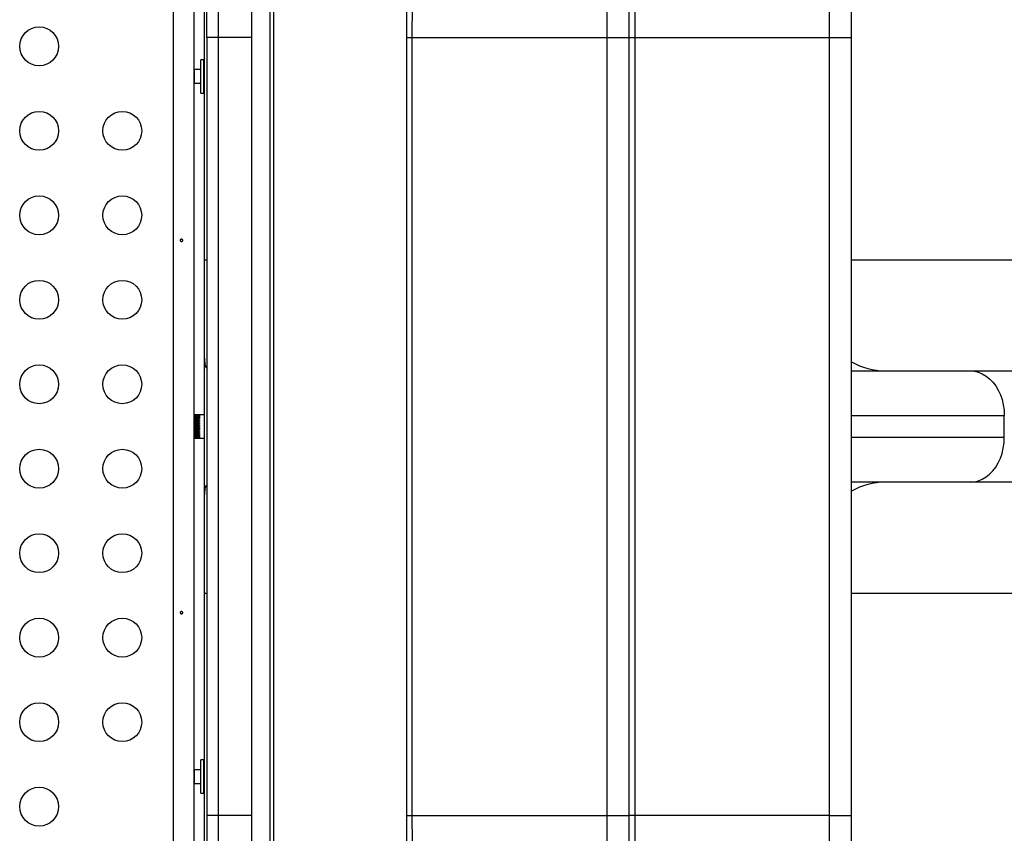
# Model space of a CAD drawing. Units: millimetres. Extents: x -16 to 775, y 0 to 686.
# Drawn here: x 402 to 424, y 133 to 151 of the extents above; entities that cross this region are included whole.
import ezdxf

# ---------------------------------------------------------------- set-up
doc = ezdxf.new("R2010")
doc.units = ezdxf.units.MM
doc.layers.add('CONTOUR', color=7, linetype='Continuous')

msp = doc.modelspace()

# ---------------------------------------------------------------- linework, layer by layer
at = {"layer": 'CONTOUR'}
for p, q in [((407.69063, 122.61354), (407.69063, 164.7213)), ((405.44063, 122.08492), (405.44063, 163.93149)), ((405.899, 122.19621), (405.899, 163.64102)), ((407.19063, 161.54095), (407.19063, 122.50045)), ((407.6073, 161.53747), (407.6073, 122.59479)), ((406.13338, 145.64102), (406.13338, 157.64102)), ((406.19063, 150.64102), (406.19063, 133.14102)), ((406.44063, 150.64102), (406.44063, 133.14102)), ((407.19063, 150.64102), (406.44063, 150.64102)), ((410.68526, 133.14102), (410.68526, 150.64102)), ((410.80937, 133.14102), (410.80937, 150.64102)), ((410.80937, 150.64102), (415.19063, 150.64102)), ((415.19063, 133.14102), (415.19063, 150.64102)), ((415.69063, 133.14102), (415.69063, 150.64102)), ((415.81563, 150.64102), (415.81563, 133.14102)), ((415.81563, 150.64102), (420.19063, 150.64102)), ((420.19063, 150.64102), (420.19063, 133.14102)), ((420.69063, 133.14102), (420.69063, 150.64102)), ((406.11775, 150.14102), (406.05525, 150.14102)), ((406.11775, 150.14102), (406.05525, 150.14102)), ((406.11775, 150.14102), (406.05525, 150.14102)), ((406.11775, 150.14102), (406.05525, 150.14102)), ((406.05525, 149.55848), (406.05525, 150.14102)), ((406.05525, 150.07836), (406.05525, 150.14102)), ((406.05525, 149.39102), (406.05525, 150.14102)), ((406.05525, 149.39102), (406.05525, 150.07836)), ((406.11775, 149.55848), (406.11775, 150.14102)), ((406.11775, 150.07836), (406.11775, 150.14102)), ((406.11775, 149.39102), (406.11775, 150.14102)), ((406.11775, 149.39102), (406.11775, 150.07836)), ((406.13338, 150.0004), (406.11775, 150.0004)), ((406.13338, 150.0004), (406.11775, 150.0004)), ((406.13338, 150.0004), (406.11775, 150.0004)), ((406.13338, 150.0004), (406.11775, 150.0004)), ((405.90942, 149.92227), (405.899, 149.93006)), ((406.05525, 149.92227), (405.90942, 149.92227)), ((405.90942, 149.60977), (405.90942, 149.92227)), ((405.899, 149.60199), (405.90942, 149.60977)), ((405.90942, 149.60977), (406.05525, 149.60977)), ((406.05525, 149.39102), (406.05525, 149.55848)), ((406.11775, 149.39102), (406.11775, 149.55848)), ((406.11775, 149.53165), (406.13338, 149.53165)), ((406.11775, 149.53165), (406.13338, 149.53165)), ((406.11775, 149.53165), (406.13338, 149.53165)), ((406.11775, 149.53165), (406.13338, 149.53165)), ((406.05525, 149.39102), (406.11775, 149.39102)), ((406.05525, 149.39102), (406.11775, 149.39102)), ((406.05525, 149.39102), (406.11775, 149.39102)), ((406.05525, 149.39102), (406.11775, 149.39102)), ((406.13338, 145.64102), (406.19063, 145.64102)), ((420.69063, 145.64102), (448.77676, 145.64102)), ((406.13338, 140.35726), (406.13338, 143.42479)), ((420.69063, 143.14102), (423.36118, 143.14102)), ((406.13338, 142.15665), (405.899, 142.15665)), ((406.024, 142.15627), (405.899, 142.15627)), ((405.899, 142.15445), (406.024, 142.15445)), ((406.024, 142.15078), (405.899, 142.15078)), ((405.899, 142.14587), (406.024, 142.14587)), ((406.024, 142.1389), (405.899, 142.1389)), ((405.899, 142.13101), (406.024, 142.13101)), ((406.024, 142.12091), (405.899, 142.12091)), ((405.899, 142.11024), (406.024, 142.11024)), ((406.024, 142.09726), (405.899, 142.09726)), ((405.899, 142.08408), (406.024, 142.08408)), ((406.024, 142.06853), (405.899, 142.06853)), ((405.899, 142.05316), (406.024, 142.05316)), ((406.024, 142.03543), (405.899, 142.03543)), ((405.899, 142.01825), (406.024, 142.01825)), ((406.024, 141.99878), (405.899, 141.99878)), ((406.024, 142.15627), (406.024, 142.15445)), ((406.024, 142.15078), (406.024, 142.14587)), ((406.024, 142.1389), (406.024, 142.13101)), ((406.024, 142.12091), (406.024, 142.11024)), ((406.024, 142.09726), (406.024, 142.08408)), ((406.024, 142.06853), (406.024, 142.05316)), ((406.024, 142.03543), (406.024, 142.01825)), ((406.024, 141.99878), (406.024, 141.98021)), ((420.69063, 142.14102), (424.12723, 142.14102)), ((424.12723, 141.64102), (424.12723, 142.14102)), ((405.899, 141.98021), (406.024, 141.98021)), ((406.024, 141.95948), (405.899, 141.95948)), ((405.899, 141.93998), (406.024, 141.93998)), ((406.024, 141.91849), (405.899, 141.91849)), ((405.899, 141.89853), (406.024, 141.89853)), ((406.024, 141.87682), (405.899, 141.87682)), ((405.899, 141.85691), (406.024, 141.85691)), ((406.024, 141.83551), (405.899, 141.83551)), ((405.899, 141.81612), (406.024, 141.81612)), ((406.024, 141.79556), (405.899, 141.79556)), ((405.899, 141.77718), (406.024, 141.77718)), ((406.024, 141.95948), (406.024, 141.93998)), ((406.024, 141.91849), (406.024, 141.89853)), ((406.024, 141.87682), (406.024, 141.85691)), ((406.024, 141.83551), (406.024, 141.81612)), ((406.024, 141.79556), (406.024, 141.77718)), ((406.024, 141.75796), (405.899, 141.75796)), ((405.899, 141.74104), (406.024, 141.74104)), ((406.024, 141.72364), (405.899, 141.72364)), ((405.899, 141.7086), (406.024, 141.7086)), ((406.024, 141.69344), (405.899, 141.69344)), ((405.899, 141.68064), (406.024, 141.68064)), ((406.024, 141.6681), (405.899, 141.6681)), ((405.899, 141.65787), (406.024, 141.65787)), ((406.024, 141.64825), (405.899, 141.64825)), ((405.899, 141.64083), (406.024, 141.64083)), ((406.024, 141.63438), (405.899, 141.63438)), ((405.899, 141.62996), (406.024, 141.62996)), ((406.024, 141.62683), (405.899, 141.62683)), ((405.899, 141.62551), (406.024, 141.62551)), ((405.899, 141.6254), (406.13338, 141.6254)), ((406.024, 141.75796), (406.024, 141.74104)), ((406.024, 141.72364), (406.024, 141.7086)), ((406.024, 141.69344), (406.024, 141.68064)), ((406.024, 141.6681), (406.024, 141.65787)), ((406.024, 141.64825), (406.024, 141.64083)), ((406.024, 141.63438), (406.024, 141.62996)), ((406.024, 141.62683), (406.024, 141.62551)), ((424.12723, 141.64102), (420.69063, 141.64102)), ((423.36118, 140.64102), (420.69063, 140.64102)), ((406.13338, 126.14102), (406.13338, 138.14102)), ((406.13338, 138.14102), (406.19063, 138.14102)), ((420.69063, 138.14102), (448.77676, 138.14102)), ((406.11775, 134.39102), (406.05525, 134.39102)), ((406.11775, 134.39102), (406.05525, 134.39102)), ((406.11775, 134.39102), (406.05525, 134.39102)), ((406.11775, 134.39102), (406.05525, 134.39102)), ((406.05525, 133.64102), (406.05525, 134.39102)), ((406.05525, 133.66567), (406.05525, 134.39102)), ((406.05525, 134.14972), (406.05525, 134.39102)), ((406.11775, 133.64102), (406.11775, 134.39102)), ((406.11775, 133.66567), (406.11775, 134.39102)), ((406.11775, 134.14972), (406.11775, 134.39102)), ((406.13338, 134.2504), (406.11775, 134.2504)), ((406.13338, 134.2504), (406.11775, 134.2504)), ((406.13338, 134.2504), (406.11775, 134.2504)), ((406.13338, 134.2504), (406.11775, 134.2504)), ((405.90942, 134.17227), (405.899, 134.18006)), ((406.05525, 134.17227), (405.90942, 134.17227)), ((405.90942, 133.85977), (405.90942, 134.17227)), ((406.05525, 133.64102), (406.05525, 134.14972)), ((406.11775, 133.64102), (406.11775, 134.14972)), ((405.899, 133.85199), (405.90942, 133.85977)), ((405.90942, 133.85977), (406.05525, 133.85977)), ((406.05525, 133.64102), (406.05525, 133.66567)), ((406.05525, 133.64102), (406.11775, 133.64102)), ((406.05525, 133.64102), (406.11775, 133.64102)), ((406.05525, 133.64102), (406.11775, 133.64102)), ((406.05525, 133.64102), (406.11775, 133.64102)), ((406.11775, 133.78165), (406.13338, 133.78165)), ((406.11775, 133.78165), (406.13338, 133.78165)), ((406.11775, 133.78165), (406.13338, 133.78165)), ((406.11775, 133.78165), (406.13338, 133.78165)), ((406.11775, 133.64102), (406.11775, 133.66567)), ((407.19063, 133.14102), (406.44063, 133.14102)), ((410.80937, 133.14102), (415.19063, 133.14102)), ((420.19063, 133.14102), (415.81563, 133.14102))]:
    msp.add_line(p, q, dxfattribs=at)
at = {"layer": 'CONTOUR', "flags": 128}
for points in [[(423.36118, 143.14102), (423.45352, 143.13373), (423.54451, 143.11197), (423.63283, 143.07604), (423.71718, 143.02648), (423.79635, 142.96401), (423.86917, 142.88953), (423.93458, 142.80415), (423.99163, 142.70909), (424.03948, 142.60575), (424.07745, 142.49563), (424.10497, 142.38034), (424.12164, 142.26156), (424.12723, 142.14102)], [(423.36118, 140.64102), (423.45352, 140.64832), (423.54451, 140.67008), (423.63283, 140.70601), (423.71718, 140.75557), (423.79635, 140.81804), (423.86917, 140.89251), (423.93458, 140.9779), (423.99163, 141.07296), (424.03948, 141.1763), (424.07745, 141.28642), (424.10497, 141.40171), (424.12164, 141.52049), (424.12723, 141.64102)]]:
    msp.add_lwpolyline(points, dxfattribs=at)
at = {"layer": 'CONTOUR'}
for centre in [(402.41438, 150.44102), (402.41438, 148.54102), (404.28438, 148.54102), (402.41438, 146.64102), (404.28438, 146.64102), (402.41438, 144.74102), (404.28438, 144.74102), (402.41438, 142.84102), (404.28438, 142.84102), (402.41438, 140.94102), (404.28438, 140.94102), (402.41438, 139.04102), (404.28438, 139.04102), (402.41438, 137.14102), (404.28438, 137.14102), (402.41438, 135.24102), (404.28438, 135.24102), (402.41438, 133.34102)]:
    msp.add_circle(centre, 0.4375, dxfattribs=at)
for centre, start, end in [((421.45641, 144.68848), 240.340121, 269.617286), ((421.45641, 139.09356), 90.382714, 119.659879)]:
    msp.add_arc(centre, 1.54749, start, end, dxfattribs=at)
for points, knots in [([(415.19063, 150.64102), (415.19057, 150.79926), (415.19045, 151.11598), (415.18942, 151.59066), (415.18776, 152.0646), (415.18541, 152.53715), (415.18207, 153.05672), (415.17752, 153.62217), (415.17142, 154.23107), (415.16413, 154.83435), (415.15562, 155.434), (415.1459, 156.02884), (415.1349, 156.61735), (415.12269, 157.19535), (415.11018, 157.72123), (415.09765, 158.1979), (415.08536, 158.62653), (415.07236, 159.04296), (415.05866, 159.44674), (415.04377, 159.84998), (415.02759, 160.25206), (415.01018, 160.64559), (414.99207, 161.01883), (414.97342, 161.36758), (414.95706, 161.6451), (414.94325, 161.86157), (414.93204, 162.02716), (414.92079, 162.18336), (414.90953, 162.33053), (414.89823, 162.46908), (414.8866, 162.60255), (414.87399, 162.73718), (414.86033, 162.87164), (414.8455, 163.00411), (414.83063, 163.12321), (414.8158, 163.22918), (414.80094, 163.32293), (414.78614, 163.40367), (414.77261, 163.46653), (414.76039, 163.51507), (414.74874, 163.55422), (414.73719, 163.58573), (414.72715, 163.60691), (414.71984, 163.61934), (414.71608, 163.62396), (414.71472, 163.62563)], [0, 0, 0, 0, 0.02250785, 0.04504947, 0.06763336, 0.09026797, 0.1129617, 0.14282022, 0.1729091, 0.20324635, 0.23384955, 0.26528553, 0.29712413, 0.32936089, 0.36211025, 0.38840545, 0.41510011, 0.44190324, 0.46886644, 0.4963084, 0.52660159, 0.55759459, 0.58818753, 0.61924694, 0.6500944, 0.66730593, 0.68481698, 0.7026281, 0.71938714, 0.73647023, 0.75390983, 0.77170626, 0.79264111, 0.81429099, 0.8366563, 0.85717975, 0.87827999, 0.90033767, 0.92020835, 0.93568172, 0.95205455, 0.96932685, 0.98423717, 0.99428515, 1, 1, 1, 1]), ([(415.69063, 150.64102), (415.69063, 150.821), (415.69063, 151.18106), (415.69063, 151.72606), (415.69063, 152.27486), (415.69063, 152.8316), (415.69063, 153.38893), (415.69063, 153.95005), (415.69063, 154.5081), (415.69063, 155.06525), (415.69063, 155.61532), (415.69063, 156.15944), (415.69063, 156.69231), (415.69063, 157.21404), (415.69063, 157.7204), (415.69063, 158.21059), (415.69063, 158.68152), (415.69063, 159.15337), (415.69063, 159.61982), (415.69063, 160.07404), (415.69063, 160.49405), (415.69063, 160.87815), (415.69063, 161.22479), (415.69063, 161.53374), (415.69063, 161.80337), (415.69063, 162.03464), (415.69063, 162.22701), (415.69063, 162.38181), (415.69063, 162.49992), (415.69063, 162.5817), (415.69063, 162.63185), (415.69063, 162.63797), (415.69063, 162.64102)], [0, 0, 0, 0, 0.02655297, 0.05312331, 0.08062582, 0.1081865, 0.13664457, 0.16520327, 0.19460867, 0.22415726, 0.25448132, 0.28498761, 0.31617424, 0.34757501, 0.37953507, 0.41173098, 0.44433932, 0.47719291, 0.51503343, 0.5531464, 0.59139058, 0.62974005, 0.66813314, 0.70633771, 0.74460237, 0.78227739, 0.81988902, 0.85691384, 0.89352394, 0.92965675, 0.96496695, 1, 1, 1, 1]), ([(415.93455, 162.12728), (415.93446, 162.12693), (415.93382, 162.12429), (415.93276, 162.11836), (415.93139, 162.10973), (415.93017, 162.10088), (415.92891, 162.09055), (415.92759, 162.07843), (415.92539, 162.05598), (415.92247, 162.02042), (415.91868, 161.96413), (415.91505, 161.89929), (415.9115, 161.82564), (415.9081, 161.74628), (415.9047, 161.65737), (415.90129, 161.55809), (415.89791, 161.44986), (415.89344, 161.29403), (415.88799, 161.07789), (415.8815, 160.78042), (415.87523, 160.44875), (415.86911, 160.08044), (415.86321, 159.67805), (415.85758, 159.24373), (415.85241, 158.79637), (415.84776, 158.3454), (415.84355, 157.89311), (415.83963, 157.42448), (415.83597, 156.9384), (415.83263, 156.43939), (415.82956, 155.92807), (415.82682, 155.40746), (415.82454, 154.91536), (415.82268, 154.45544), (415.82117, 154.02998), (415.81984, 153.60099), (415.81867, 153.16915), (415.81749, 152.65012), (415.81651, 152.0413), (415.81578, 151.34204), (415.81568, 150.87445), (415.81563, 150.64102)], [0, 0, 0, 0, 0.00146036, 0.01094387, 0.01799541, 0.02469513, 0.03159512, 0.03951386, 0.04724966, 0.06918994, 0.0895101, 0.11170671, 0.13173866, 0.1509531, 0.1705143, 0.19108303, 0.21103819, 0.23038015, 0.27065453, 0.3098557, 0.34979666, 0.38942079, 0.42889003, 0.46845189, 0.50728487, 0.54152951, 0.57498645, 0.60847626, 0.64129946, 0.67390133, 0.70595471, 0.73757486, 0.76876195, 0.793051, 0.81715168, 0.84107468, 0.86483096, 0.8884317, 0.92576948, 0.96294314, 1, 1, 1, 1]), ([(419.71529, 162.12695), (419.71553, 162.12671), (419.718, 162.12416), (419.72214, 162.11836), (419.72761, 162.10974), (419.73247, 162.10087), (419.73753, 162.09055), (419.74283, 162.07843), (419.75166, 162.05598), (419.76339, 162.02042), (419.77842, 161.96412), (419.7939, 161.89523), (419.80985, 161.8116), (419.82622, 161.71238), (419.84255, 161.59987), (419.85885, 161.4731), (419.87741, 161.31217), (419.89793, 161.11151), (419.92068, 160.85693), (419.94275, 160.57786), (419.96456, 160.26758), (419.98556, 159.93381), (420.00603, 159.57084), (420.02559, 159.18612), (420.04439, 158.77527), (420.06216, 158.34509), (420.07897, 157.89278), (420.09467, 157.42414), (420.10927, 156.93806), (420.12269, 156.43905), (420.1349, 155.92774), (420.1459, 155.40714), (420.15562, 154.88094), (420.16413, 154.35048), (420.17142, 153.81681), (420.17752, 153.27817), (420.18238, 152.74371), (420.18612, 152.21445), (420.18872, 151.69115), (420.19034, 151.16639), (420.19053, 150.81603), (420.19063, 150.64102)], [0, 0, 0, 0, 0.0010083, 0.01037969, 0.01734792, 0.02396852, 0.03078729, 0.03861342, 0.0462591, 0.06794576, 0.0880342, 0.10998293, 0.13366197, 0.15618354, 0.18045217, 0.20438232, 0.22744829, 0.26248556, 0.29611574, 0.33125706, 0.36521697, 0.40026292, 0.43429802, 0.46904418, 0.50292131, 0.53717502, 0.57068652, 0.60427865, 0.63724739, 0.67003956, 0.70232224, 0.73420983, 0.76569747, 0.79635395, 0.82674661, 0.85689272, 0.88680994, 0.91522364, 0.94354911, 0.97180248, 1, 1, 1, 1]), ([(406.44063, 161.63508), (406.44063, 161.62317), (406.44063, 161.59937), (406.44063, 161.50798), (406.44063, 161.37632), (406.44063, 161.20077), (406.44063, 160.98274), (406.44063, 160.72256), (406.44063, 160.42158), (406.44063, 160.08091), (406.44063, 159.70175), (406.44063, 159.28525), (406.44063, 158.83261), (406.44063, 158.34576), (406.44063, 157.82668), (406.44063, 157.27732), (406.44063, 156.69965), (406.44063, 156.09563), (406.44063, 155.46773), (406.44063, 154.81879), (406.44063, 154.15152), (406.44063, 153.46868), (406.44063, 152.77306), (406.44063, 152.06775), (406.44063, 151.35601), (406.44063, 150.87928), (406.44063, 150.64102)], [0, 0, 0, 0, 0.04391044, 0.08776755, 0.1315365, 0.1751836, 0.218678, 0.2619903, 0.30509495, 0.34796858, 0.39059108, 0.43294761, 0.47502805, 0.51682534, 0.55833655, 0.59956316, 0.64051331, 0.68120232, 0.72164576, 0.76186298, 0.8018767, 0.84171488, 0.88141269, 0.92100343, 0.96052042, 1, 1, 1, 1]), ([(406.19063, 150.64102), (406.19063, 150.82483), (406.19063, 151.19386), (406.19063, 151.74616), (406.19063, 152.29631), (406.19063, 152.84079), (406.19063, 153.37704), (406.19063, 153.90313), (406.19063, 154.41834), (406.19063, 154.92144), (406.19063, 155.41173), (406.19063, 155.88701), (406.19063, 156.3472), (406.19063, 156.78826), (406.19063, 157.2108), (406.19063, 157.61498), (406.19063, 158.00291), (406.19063, 158.41206), (406.19063, 158.8339), (406.19063, 159.25785), (406.19063, 159.64428), (406.19063, 159.9926), (406.19063, 160.30167), (406.19063, 160.5727), (406.19063, 160.80519), (406.19063, 160.99922), (406.19063, 161.15491), (406.19063, 161.27169), (406.19063, 161.3528), (406.19063, 161.37439), (406.19063, 161.38518)], [0, 0, 0, 0, 0.031120738, 0.062483989, 0.093845914, 0.125246972, 0.156604552, 0.187818323, 0.219075439, 0.250413748, 0.281634634, 0.313006324, 0.344284028, 0.375641898, 0.406578747, 0.437655766, 0.468948739, 0.500531898, 0.542024883, 0.58377933, 0.625951782, 0.667502575, 0.70912967, 0.750743533, 0.79227372, 0.833733061, 0.875371417, 0.916906719, 0.958483834, 1, 1, 1, 1]), ([(420.69063, 150.64102), (420.69063, 150.7985), (420.69063, 151.11356), (420.69063, 151.59043), (420.69063, 152.07063), (420.69063, 152.55777), (420.69063, 153.04544), (420.69063, 153.53642), (420.69063, 154.02472), (420.69063, 154.51222), (420.69063, 154.99354), (420.69063, 155.46963), (420.69063, 155.9359), (420.69063, 156.39241), (420.69063, 156.83547), (420.69063, 157.26439), (420.69063, 157.67646), (420.69063, 158.08932), (420.69063, 158.49747), (420.69063, 158.89491), (420.69063, 159.26242), (420.69063, 159.59851), (420.69063, 159.90182), (420.69063, 160.17215), (420.69063, 160.42108), (420.69063, 160.64245), (420.69063, 160.82939), (420.69063, 160.97166), (420.69063, 161.07003), (420.69063, 161.13006), (420.69063, 161.13739), (420.69063, 161.14102)], [0, 0, 0, 0, 0.02655324, 0.05312377, 0.08062644, 0.10818743, 0.13664567, 0.16520469, 0.19461027, 0.22415919, 0.25448343, 0.28499006, 0.31617688, 0.347578, 0.37953825, 0.41173452, 0.44434307, 0.47719701, 0.51503779, 0.55315111, 0.59139561, 0.6297454, 0.66813884, 0.70634371, 0.74460876, 0.78857646, 0.83222333, 0.87547916, 0.91760529, 0.95913208, 1, 1, 1, 1]), ([(410.68526, 150.64102), (410.6855, 150.84305), (410.68596, 151.24677), (410.68937, 151.85279), (410.69021, 152.25485), (410.69063, 152.45675)], [0, 0, 0, 0, 0.33274557, 0.66492951, 1, 1, 1, 1]), ([(410.80937, 150.64102), (410.80954, 150.79006), (410.8099, 151.08827), (410.81236, 151.53482), (410.81542, 151.98009), (410.81635, 152.27506), (410.81681, 152.42249)], [0, 0, 0, 0, 0.24986972, 0.49995015, 0.75006731, 1, 1, 1, 1]), ([(405.63803, 146.08152), (405.63761, 146.08498), (405.63677, 146.09189), (405.63285, 146.10066), (405.62727, 146.10699), (405.62031, 146.11011), (405.61273, 146.10967), (405.6054, 146.10576), (405.59922, 146.09881), (405.59502, 146.08955), (405.59345, 146.07904), (405.59474, 146.06851), (405.59867, 146.05912), (405.60469, 146.05187), (405.61198, 146.0476), (405.61959, 146.04682), (405.6266, 146.04959), (405.63237, 146.05558), (405.63635, 146.06416), (405.63818, 146.07329), (405.63807, 146.07917), (405.63803, 146.08152)], [0, 0, 0, 0, 0.05349946, 0.10698764, 0.16073826, 0.21452425, 0.26795647, 0.32119879, 0.37470387, 0.42852226, 0.48221552, 0.5355348, 0.58881707, 0.6424541, 0.69628695, 0.74985253, 0.8031078, 0.85648694, 0.9102331, 0.96402302, 1, 1, 1, 1]), ([(406.13338, 143.42479), (406.13572, 143.38023), (406.14034, 143.29215), (406.16179, 143.21998), (406.18562, 143.19925), (406.19063, 143.19489)], [0, 0, 0, 0, 0.4470668, 0.88362734, 1, 1, 1, 1]), ([(423.36118, 143.14102), (423.58581, 143.14102), (424.03456, 143.14102), (424.73625, 143.14102), (425.45763, 143.14102), (426.20083, 143.14102), (426.96527, 143.14102), (427.7511, 143.14102), (428.60925, 143.14102), (429.54226, 143.14102), (430.55287, 143.14102), (431.58675, 143.14102), (432.6439, 143.14102), (433.72431, 143.14102), (434.77405, 143.14102), (435.7874, 143.14102), (436.75939, 143.14102), (437.74237, 143.14102), (438.73634, 143.14102), (439.74131, 143.14102), (440.75726, 143.14102), (441.83114, 143.14102), (442.96193, 143.14102), (444.14838, 143.14102), (445.34066, 143.14102), (446.53879, 143.14102), (447.74265, 143.14102), (448.54806, 143.14102), (448.95126, 143.14102)], [0, 0, 0, 0, 0.03539599, 0.07071453, 0.10598653, 0.14124301, 0.17651506, 0.21183369, 0.24722983, 0.28944096, 0.3315488, 0.37360589, 0.41566498, 0.45777878, 0.49999982, 0.53618884, 0.57229646, 0.60835575, 0.64439988, 0.68046209, 0.71657556, 0.75277331, 0.794055, 0.83524015, 0.87637792, 0.91751762, 0.95870861, 1, 1, 1, 1]), ([(406.19063, 140.58716), (406.18562, 140.5828), (406.16179, 140.56206), (406.14034, 140.4899), (406.13572, 140.40182), (406.13338, 140.35726)], [0, 0, 0, 0, 0.11637581, 0.55293909, 1, 1, 1, 1]), ([(448.95126, 140.64102), (448.60562, 140.64102), (447.91509, 140.64102), (446.88238, 140.64102), (445.85383, 140.64102), (444.82954, 140.64102), (443.80949, 140.64102), (442.79368, 140.64102), (441.71824, 140.64102), (440.58715, 140.64102), (439.40504, 140.64102), (438.23779, 140.64102), (437.08539, 140.64102), (435.94785, 140.64102), (434.88002, 140.64102), (433.88138, 140.64102), (432.95134, 140.64102), (432.03832, 140.64102), (431.14232, 140.64102), (430.26333, 140.64102), (429.40136, 140.64102), (428.51778, 140.64102), (427.61772, 140.64102), (426.7071, 140.64102), (425.82535, 140.64102), (424.97327, 140.64102), (424.14797, 140.64102), (423.62366, 140.64102), (423.36118, 140.64102)], [0, 0, 0, 0, 0.03539599, 0.07071453, 0.10598653, 0.14124301, 0.17651506, 0.21183369, 0.24722983, 0.28944096, 0.3315488, 0.37360589, 0.41566498, 0.45777878, 0.49999982, 0.53618884, 0.57229646, 0.60835575, 0.64439988, 0.68046209, 0.71657556, 0.75277331, 0.794055, 0.83524015, 0.87637792, 0.91751762, 0.95870861, 1, 1, 1, 1]), ([(405.63803, 137.70652), (405.63761, 137.70998), (405.63677, 137.71689), (405.63285, 137.72566), (405.62727, 137.73199), (405.62031, 137.73511), (405.61273, 137.73467), (405.6054, 137.73076), (405.59922, 137.72381), (405.59502, 137.71455), (405.59345, 137.70404), (405.59474, 137.69351), (405.59867, 137.68412), (405.60469, 137.67687), (405.61198, 137.6726), (405.61959, 137.67182), (405.6266, 137.67459), (405.63237, 137.68058), (405.63635, 137.68916), (405.63818, 137.69829), (405.63807, 137.70417), (405.63803, 137.70652)], [0, 0, 0, 0, 0.05349946, 0.10698764, 0.16073826, 0.21452425, 0.26795647, 0.32119879, 0.37470387, 0.42852226, 0.48221552, 0.5355348, 0.58881707, 0.6424541, 0.69628695, 0.74985253, 0.8031078, 0.85648694, 0.9102331, 0.96402302, 1, 1, 1, 1]), ([(406.19063, 133.14102), (406.19063, 132.95697), (406.19063, 132.58792), (406.19063, 132.03534), (406.19063, 131.48538), (406.19063, 130.94161), (406.19063, 130.40553), (406.19063, 129.87983), (406.19063, 129.36432), (406.19063, 128.80597), (406.19063, 128.20973), (406.19063, 127.58566), (406.19063, 126.9913), (406.19063, 126.42898), (406.19063, 125.90004), (406.19063, 125.40534), (406.19063, 124.94586), (406.19063, 124.52254), (406.19063, 124.13661), (406.19063, 123.78876), (406.19063, 123.47954), (406.19063, 123.20883), (406.19063, 122.97655), (406.19063, 122.78272), (406.19063, 122.62695), (406.19063, 122.51017), (406.19063, 122.42914), (406.19063, 122.4076), (406.19063, 122.39684)], [0, 0, 0, 0, 0.03116378, 0.06248486, 0.09388988, 0.12524996, 0.15648226, 0.18785753, 0.21900792, 0.25033563, 0.29197116, 0.33375302, 0.3755928, 0.41717462, 0.45886717, 0.50064657, 0.54229733, 0.5840699, 0.62592105, 0.66749622, 0.7090944, 0.7507047, 0.79217456, 0.83372562, 0.87531999, 0.91688524, 0.95845907, 1, 1, 1, 1]), ([(406.44063, 133.14102), (406.44063, 132.90277), (406.44063, 132.42604), (406.44063, 131.7143), (406.44063, 131.00899), (406.44063, 130.31333), (406.44063, 129.63053), (406.44063, 128.96336), (406.44063, 128.31451), (406.44063, 127.68664), (406.44063, 127.08239), (406.44063, 126.50455), (406.44063, 125.95531), (406.44063, 125.43644), (406.44063, 124.94976), (406.44063, 124.49707), (406.44063, 124.08013), (406.44063, 123.70087), (406.44063, 123.36042), (406.44063, 123.05984), (406.44063, 122.79949), (406.44063, 122.58247), (406.44063, 122.42227), (406.44063, 122.35336), (406.44063, 122.32598)], [0, 0, 0, 0, 0.0440012, 0.08804414, 0.13216944, 0.17641494, 0.22081444, 0.26540868, 0.31023093, 0.35530692, 0.4006574, 0.44629957, 0.49224632, 0.53850991, 0.58509384, 0.63199438, 0.67920301, 0.72670745, 0.77449041, 0.82253176, 0.87080535, 0.91928099, 0.96792659, 1, 1, 1, 1]), ([(410.69063, 131.32529), (410.69021, 131.52719), (410.68937, 131.92924), (410.68596, 132.53526), (410.6855, 132.93899), (410.68526, 133.14102)], [0, 0, 0, 0, 0.33505728, 0.66724151, 1, 1, 1, 1]), ([(410.81681, 131.35955), (410.81635, 131.50699), (410.81542, 131.80196), (410.81234, 132.249), (410.80994, 132.69556), (410.80956, 132.99376), (410.80937, 133.14102)], [0, 0, 0, 0, 0.2499326, 0.50005012, 0.75311216, 1, 1, 1, 1]), ([(414.71481, 120.15636), (414.71521, 120.15683), (414.71784, 120.15987), (414.72214, 120.16664), (414.72761, 120.1764), (414.73247, 120.18641), (414.73753, 120.19808), (414.74283, 120.21178), (414.75041, 120.23356), (414.75981, 120.26482), (414.77081, 120.30819), (414.78196, 120.35858), (414.79345, 120.41748), (414.80532, 120.48625), (414.81681, 120.56053), (414.82839, 120.64288), (414.84012, 120.73411), (414.85199, 120.83507), (414.86348, 120.94114), (414.87891, 121.09449), (414.89793, 121.30481), (414.92068, 121.5926), (414.94275, 121.90806), (414.96456, 122.25881), (414.98556, 122.63612), (415.00603, 123.04642), (415.02559, 123.48133), (415.04439, 123.94576), (415.06215, 124.43204), (415.07897, 124.94335), (415.09467, 125.47311), (415.10927, 126.0226), (415.12269, 126.58669), (415.1349, 127.1647), (415.1459, 127.75321), (415.15499, 128.30941), (415.16247, 128.82925), (415.16859, 129.31019), (415.17394, 129.79512), (415.17854, 130.28327), (415.18315, 130.87005), (415.18722, 131.55829), (415.19011, 132.34867), (415.19046, 132.87716), (415.19063, 133.14102)], [0, 0, 0, 0, 0.00168052, 0.01105591, 0.01802725, 0.02465094, 0.03147286, 0.03930227, 0.04695115, 0.06337308, 0.07889559, 0.09351871, 0.11070162, 0.12773978, 0.14418696, 0.16004326, 0.17770517, 0.19497947, 0.21181229, 0.22820385, 0.26324623, 0.29687952, 0.33202033, 0.36597732, 0.401016, 0.43504108, 0.46977236, 0.50363167, 0.53786248, 0.5713481, 0.60490937, 0.63784442, 0.67059835, 0.7028403, 0.73468335, 0.76612439, 0.79063331, 0.81496987, 0.839143, 0.86316183, 0.88703563, 0.92482593, 0.96246767, 1, 1, 1, 1]), ([(415.69063, 121.14102), (415.69063, 121.14407), (415.69063, 121.1502), (415.69063, 121.20035), (415.69063, 121.28212), (415.69063, 121.40023), (415.69063, 121.55503), (415.69063, 121.74741), (415.69063, 121.97868), (415.69063, 122.24831), (415.69063, 122.55725), (415.69063, 122.90389), (415.69063, 123.28799), (415.69063, 123.70801), (415.69063, 124.16222), (415.69063, 124.62867), (415.69063, 125.10052), (415.69063, 125.57145), (415.69063, 126.06165), (415.69063, 126.568), (415.69063, 127.08974), (415.69063, 127.6226), (415.69063, 128.16672), (415.69063, 128.71679), (415.69063, 129.27394), (415.69063, 129.83198), (415.69063, 130.39311), (415.69063, 130.95044), (415.69063, 131.50718), (415.69063, 132.05598), (415.69063, 132.60098), (415.69063, 132.96105), (415.69063, 133.14102)], [0, 0, 0, 0, 0.03503256, 0.07034275, 0.10647524, 0.14308532, 0.18011048, 0.21772162, 0.25539763, 0.29366132, 0.33186637, 0.37025914, 0.40860861, 0.44685312, 0.48496561, 0.52280709, 0.55565967, 0.58826901, 0.62046391, 0.65242499, 0.68382476, 0.71501239, 0.74551768, 0.77584274, 0.80539032, 0.83479673, 0.86335443, 0.8918135, 0.91937318, 0.94687669, 0.97344653, 1, 1, 1, 1]), ([(415.81563, 133.14102), (415.81565, 133.00104), (415.81569, 132.72085), (415.81596, 132.30093), (415.81637, 131.88166), (415.81695, 131.46361), (415.81777, 131.00394), (415.81893, 130.50368), (415.82047, 129.965), (415.82228, 129.43131), (415.82438, 128.90082), (415.82682, 128.3746), (415.82956, 127.85398), (415.83263, 127.34266), (415.83597, 126.84365), (415.83963, 126.35757), (415.84355, 125.88894), (415.84776, 125.43665), (415.85204, 125.0216), (415.8564, 124.63876), (415.86074, 124.29066), (415.86528, 123.9605), (415.86994, 123.65201), (415.87418, 123.39758), (415.87795, 123.18966), (415.8812, 123.02195), (415.88448, 122.86466), (415.8878, 122.71736), (415.89116, 122.57828), (415.89462, 122.44632), (415.89822, 122.32161), (415.90193, 122.20443), (415.90563, 122.09907), (415.90935, 122.00533), (415.91307, 121.92241), (415.91675, 121.85099), (415.92014, 121.79538), (415.92321, 121.75244), (415.92612, 121.7178), (415.92899, 121.68997), (415.93151, 121.6711), (415.93357, 121.659), (415.93522, 121.65149), (415.93687, 121.64597), (415.93863, 121.64192), (415.93993, 121.64134), (415.94063, 121.64102)], [0, 0, 0, 0, 0.021485596, 0.043005266, 0.064568952, 0.086186534, 0.10786782, 0.136407992, 0.165187513, 0.194227328, 0.223547826, 0.253696152, 0.284263829, 0.315249587, 0.346766307, 0.378496247, 0.410871347, 0.44321392, 0.476318726, 0.505653793, 0.535698719, 0.565386427, 0.595556393, 0.625548326, 0.645113763, 0.665086811, 0.684818414, 0.704070909, 0.723804982, 0.744021231, 0.764447941, 0.785580468, 0.807419248, 0.827465942, 0.848081743, 0.869638422, 0.889061938, 0.904189423, 0.920198097, 0.937087981, 0.951669375, 0.96149615, 0.971024138, 0.978733659, 0.988392285, 1, 1, 1, 1]), ([(420.19063, 133.14102), (420.19046, 132.90761), (420.19011, 132.4401), (420.18722, 131.74093), (420.18315, 131.1321), (420.17854, 130.61302), (420.17394, 130.1812), (420.16858, 129.75222), (420.16247, 129.32678), (420.15499, 128.86693), (420.1459, 128.37491), (420.1349, 127.8543), (420.12269, 127.34299), (420.10927, 126.84399), (420.09467, 126.3579), (420.07897, 125.88926), (420.06215, 125.43695), (420.04353, 124.986), (420.02291, 124.53866), (420.00034, 124.1043), (419.97674, 123.70186), (419.95228, 123.33351), (419.92715, 123.0018), (419.90128, 122.70429), (419.879, 122.48417), (419.86033, 122.32163), (419.8455, 122.20445), (419.83063, 122.09909), (419.81579, 122.00534), (419.80094, 121.92242), (419.78614, 121.85099), (419.77261, 121.79538), (419.76039, 121.75244), (419.74874, 121.71781), (419.73719, 121.68995), (419.72714, 121.67115), (419.71903, 121.65911), (419.71447, 121.65422), (419.71231, 121.6519)], [0, 0, 0, 0, 0.037449624, 0.075007564, 0.112712041, 0.136530398, 0.160492246, 0.184606661, 0.208882548, 0.233328635, 0.264686373, 0.296441656, 0.328591162, 0.361247268, 0.394079965, 0.427532748, 0.460905932, 0.495017594, 0.533643642, 0.572936328, 0.612081705, 0.65132917, 0.690842531, 0.72958172, 0.769342685, 0.79018993, 0.81174806, 0.834017464, 0.854452745, 0.875461569, 0.89742282, 0.917206578, 0.932611999, 0.948912555, 0.966108266, 0.980952908, 0.990956253, 1, 1, 1, 1]), ([(420.69063, 122.64102), (420.69063, 122.64466), (420.69063, 122.65199), (420.69063, 122.71202), (420.69063, 122.81038), (420.69063, 122.95266), (420.69063, 123.13959), (420.69063, 123.37213), (420.69063, 123.65077), (420.69063, 123.97565), (420.69063, 124.34548), (420.69063, 124.75894), (420.69063, 125.21423), (420.69063, 125.66741), (420.69063, 126.10558), (420.69063, 126.51765), (420.69063, 126.94657), (420.69063, 127.38963), (420.69063, 127.84615), (420.69063, 128.3124), (420.69063, 128.78851), (420.69063, 129.26981), (420.69063, 129.75732), (420.69063, 130.24561), (420.69063, 130.7366), (420.69063, 131.22426), (420.69063, 131.71141), (420.69063, 132.19161), (420.69063, 132.66849), (420.69063, 132.98354), (420.69063, 133.14102)], [0, 0, 0, 0, 0.040867909, 0.082394686, 0.124522348, 0.167777648, 0.211425067, 0.255394323, 0.300012006, 0.344689705, 0.389361223, 0.434127665, 0.478621515, 0.522797223, 0.555650413, 0.5882605, 0.620455988, 0.652417802, 0.683818155, 0.715006497, 0.745512343, 0.775838103, 0.805386224, 0.834793314, 0.86335153, 0.891811265, 0.919371441, 0.946875588, 0.973445878, 1, 1, 1, 1])]:
    msp.add_open_spline(points, degree=3, knots=knots, dxfattribs=at)
for points in [[(406.44063, 150.64102), (406.40787, 150.64102), (406.34235, 150.64102), (406.25972, 150.64102), (406.20191, 150.64102), (406.19439, 150.64102), (406.19063, 150.64102)], [(410.68526, 150.64102), (410.68834, 150.64102), (410.69451, 150.64102), (410.72156, 150.64102), (410.75932, 150.64102), (410.79269, 150.64102), (410.80937, 150.64102)], [(415.19063, 150.64102), (415.22759, 150.64102), (415.30152, 150.64102), (415.39966, 150.64102), (415.48629, 150.64102), (415.55911, 150.64102), (415.61721, 150.64102), (415.65911, 150.64102), (415.68568, 150.64102), (415.68898, 150.64102), (415.69063, 150.64102)], [(415.69063, 150.64102), (415.69228, 150.64102), (415.69558, 150.64102), (415.72195, 150.64102), (415.76139, 150.64102), (415.79755, 150.64102), (415.81563, 150.64102)], [(420.19063, 150.64102), (420.22759, 150.64102), (420.30152, 150.64102), (420.39966, 150.64102), (420.48629, 150.64102), (420.55911, 150.64102), (420.61721, 150.64102), (420.65911, 150.64102), (420.68568, 150.64102), (420.68898, 150.64102), (420.69063, 150.64102)], [(406.13338, 143.42479), (406.13338, 143.48128), (406.13338, 143.59426), (406.13338, 143.81265), (406.13338, 144.06196), (406.13338, 144.34131), (406.13338, 144.64453), (406.13338, 144.96627), (406.13338, 145.30049), (406.13338, 145.52751), (406.13338, 145.64102)], [(406.13338, 138.14102), (406.13338, 138.25454), (406.13338, 138.48156), (406.13338, 138.81578), (406.13338, 139.13752), (406.13338, 139.44074), (406.13338, 139.72009), (406.13338, 139.9694), (406.13338, 140.18779), (406.13338, 140.30077), (406.13338, 140.35726)], [(406.44063, 133.14102), (406.40787, 133.14102), (406.34235, 133.14102), (406.25972, 133.14102), (406.20191, 133.14102), (406.19439, 133.14102), (406.19063, 133.14102)], [(410.68526, 133.14102), (410.68834, 133.14102), (410.69451, 133.14102), (410.72156, 133.14102), (410.75932, 133.14102), (410.79269, 133.14102), (410.80937, 133.14102)], [(415.19063, 133.14102), (415.22759, 133.14102), (415.30152, 133.14102), (415.39966, 133.14102), (415.48629, 133.14102), (415.55911, 133.14102), (415.61721, 133.14102), (415.65911, 133.14102), (415.68568, 133.14102), (415.68898, 133.14102), (415.69063, 133.14102)], [(415.81563, 133.14102), (415.79755, 133.14102), (415.76139, 133.14102), (415.72195, 133.14102), (415.69558, 133.14102), (415.69228, 133.14102), (415.69063, 133.14102)], [(420.19063, 133.14102), (420.22759, 133.14102), (420.30152, 133.14102), (420.39966, 133.14102), (420.48629, 133.14102), (420.55911, 133.14102), (420.61721, 133.14102), (420.65911, 133.14102), (420.68568, 133.14102), (420.68898, 133.14102), (420.69063, 133.14102)]]:
    msp.add_open_spline(points, degree=3, dxfattribs=at)

doc.saveas('drawing.dxf')
